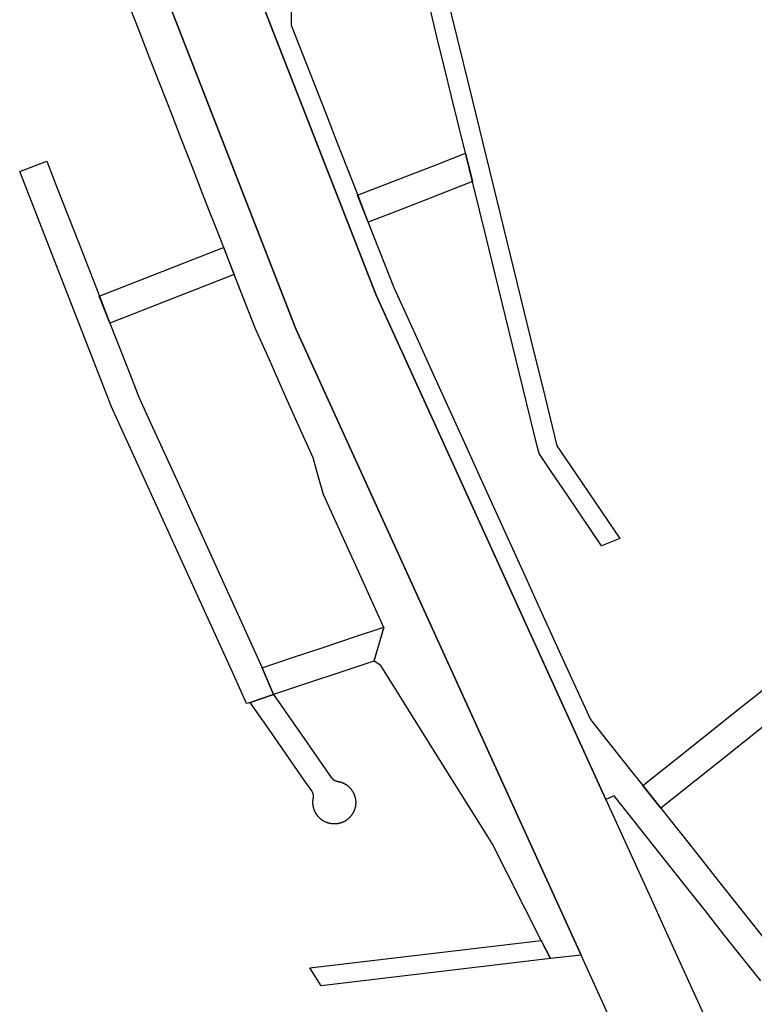
# Model space of a CAD drawing. Units: inches. Extents: x 485109 to 506422, y 6716165 to 6745152.
# Drawn here: x 491625 to 492397, y 6736375 to 6737409 of the extents above; entities that cross this region are included whole.
import ezdxf

# ---------------------------------------------------------------- set-up
doc = ezdxf.new("R2010")
doc.units = ezdxf.units.IN
doc.header["$MEASUREMENT"] = 0
doc.layers.add('DBO.Roads_RightOfWay', color=10, linetype='Continuous')

# ---------------------------------------------------------------- blocks, each defined once
blk = doc.blocks.new('Roads_RightOfWay_ACAD_1_FMEBLOCK109')
at = {"layer": 'DBO.Roads_RightOfWay'}
for points in [[(89.3, -38.8, 0), (29.8, -51.6, 0), (23.3, -21.9, 0), (82.8, -8.9, 0), (234.9, 165.4, 0), (252.3, 185.3, 0), (284.9, 201.6, 0), (298.5, 174.4, 0), (271.3, 160.7, 0), (237.5, 122.1, 0), (215.2, 96.5, 0), (192.9, 70.9, 0), (172.8, 47.9, 0), (152.8, 25, 0), (129.7, -1.5, 0), (103.5, -31.5, 0), (99.2, -36.5, 0)], [(-119, -84.3, 0), (-125.2, -54.4, 0), (-65.7, -41.2, 0), (-41.9, -36, 0), (-6.2, -28.1, 0), (0, -58.1, 0), (-32.7, -65.3, 0), (-59.5, -71.2, 0)], [(-154.7, -63.7, 0), (-147.5, -96.7, 0), (-172.7, -116.7, 0), (-208, -144.8, 0), (-231.8, -163.7, 0), (-279.5, -201.6, 0), (-298.5, -177.8, 0), (-250.8, -139.9, 0), (-203.1, -102, 0)]]:
    blk.add_polyline3d(points, close=True, dxfattribs=at)
blk = doc.blocks.new('Roads_RightOfWay_ACAD_1_FMEBLOCK110')
at = {"layer": 'DBO.Roads_RightOfWay'}
for points in [[(89.3, -38.8, 0), (29.8, -51.6, 0), (23.3, -21.9, 0), (82.8, -8.9, 0), (234.9, 165.4, 0), (252.3, 185.3, 0), (284.9, 201.6, 0), (298.5, 174.4, 0), (271.3, 160.7, 0), (237.5, 122.1, 0), (215.2, 96.5, 0), (192.9, 70.9, 0), (172.8, 47.9, 0), (152.8, 25, 0), (129.7, -1.5, 0), (103.5, -31.5, 0), (99.2, -36.5, 0)], [(-119, -84.3, 0), (-125.2, -54.4, 0), (-65.7, -41.2, 0), (-41.9, -36, 0), (-6.2, -28.1, 0), (0, -58.1, 0), (-32.7, -65.3, 0), (-59.5, -71.2, 0)], [(-154.7, -63.7, 0), (-147.5, -96.7, 0), (-172.7, -116.7, 0), (-208, -144.8, 0), (-231.8, -163.7, 0), (-279.5, -201.6, 0), (-298.5, -177.8, 0), (-250.8, -139.9, 0), (-203.1, -102, 0)]]:
    blk.add_polyline3d(points, close=True, dxfattribs=at)

msp = doc.modelspace()

# ---------------------------------------------------------------- linework, layer by layer
at = {"layer": 'DBO.Roads_RightOfWay'}
for points in [[(492159.0926, 6735375.6338, 0), (492203.3316, 6735631.8016, 0), (492231.5159, 6735722.8031, 0), (492250.5555, 6735847.3677, 0), (492267.8471, 6735960.6947, 0), (492272.7204, 6735992.5882, 0), (492284.7675, 6736089.6684, 0), (492288.6348, 6736120.7921, 0), (492302.5786, 6736232.8593, 0), (492280.7601, 6736280.7995, 0), (492249.6485, 6736349.1856, 0), (492214.5377, 6736426.3399, 0), (491915.0486, 6737083.8861, 0), (491820.7656, 6737325.4869, 0), (491710.8155, 6737607.2495, 0)], [(492159.0926, 6735375.6338, 0), (492203.3316, 6735631.8016, 0), (492231.5159, 6735722.8031, 0), (492250.5555, 6735847.3677, 0), (492267.8471, 6735960.6947, 0), (492272.7204, 6735992.5882, 0), (492284.7675, 6736089.6684, 0), (492288.6348, 6736120.7921, 0), (492302.5786, 6736232.8593, 0), (492280.7601, 6736280.7995, 0), (492249.6485, 6736349.1856, 0), (492214.5377, 6736426.3399, 0), (491915.0486, 6737083.8861, 0), (491820.7656, 6737325.4869, 0), (491710.8155, 6737607.2495, 0)], [(491710.8238, 6737607.2495, 0), (491820.7739, 6737325.4769, 0), (491915.0486, 6737083.8861, 0), (492214.5459, 6736426.3399, 0), (492182.4531, 6736422.5407, 0), (492172.756, 6736441.6368, 0), (492121.0958, 6736543.3361, 0), (492108.7765, 6736563.0521, 0), (492066.0135, 6736631.5081, 0), (492033.3847, 6736683.7375, 0), (492004.2027, 6736730.458, 0), (491997.136, 6736734.8771, 0), (492007.5835, 6736770.4399, 0), (491979.4816, 6736832.1673, 0), (491963.0724, 6736868.21, 0), (491954.2329, 6736887.616, 0), (491944.1317, 6736909.7915, 0), (491938.2689, 6736930.5573, 0), (491933.2637, 6736948.3636, 0), (491918.3222, 6736981.7369, 0), (491904.6259, 6737012.3106, 0), (491887.1942, 6737051.2427, 0), (491872.5001, 6737084.056, 0), (491850.3517, 6737140.8145, 0), (491839.2693, 6737169.1887, 0), (491831.5265, 6737189.0646, 0), (491823.7754, 6737208.9206, 0), (491817.121, 6737225.9471, 0), (491806.055, 6737254.3314, 0), (491794.9726, 6737282.7156, 0), (491783.9067, 6737311.0898, 0), (491772.8243, 6737339.474, 0), (491761.7501, 6737367.8483, 0), (491750.676, 6737396.2325, 0), (491739.5935, 6737424.6067, 0)], [(491710.8238, 6737607.2495, 0), (491820.7739, 6737325.4769, 0), (491915.0486, 6737083.8861, 0), (492214.5459, 6736426.3399, 0), (492182.4531, 6736422.5407, 0), (492172.756, 6736441.6368, 0), (492121.0958, 6736543.3361, 0), (492108.7765, 6736563.0521, 0), (492066.0135, 6736631.5081, 0), (492033.3847, 6736683.7375, 0), (492004.2027, 6736730.458, 0), (491997.136, 6736734.8771, 0), (492007.5835, 6736770.4399, 0), (491979.4816, 6736832.1673, 0), (491963.0724, 6736868.21, 0), (491954.2329, 6736887.616, 0), (491944.1317, 6736909.7915, 0), (491938.2689, 6736930.5573, 0), (491933.2637, 6736948.3636, 0), (491918.3222, 6736981.7369, 0), (491904.6259, 6737012.3106, 0), (491887.1942, 6737051.2427, 0), (491872.5001, 6737084.056, 0), (491850.3517, 6737140.8145, 0), (491839.2693, 6737169.1887, 0), (491831.5265, 6737189.0646, 0), (491823.7754, 6737208.9206, 0), (491817.121, 6737225.9471, 0), (491806.055, 6737254.3314, 0), (491794.9726, 6737282.7156, 0), (491783.9067, 6737311.0898, 0), (491772.8243, 6737339.474, 0), (491761.7501, 6737367.8483, 0), (491750.676, 6737396.2325, 0), (491739.5935, 6737424.6067, 0)], [(491910.2825, 6737481.5351, 0), (491910.2248, 6737402.9311, 0), (491946.7704, 6737309.2602, 0), (491957.8445, 6737280.876, 0), (491968.9187, 6737252.5017, 0), (491979.9929, 6737224.1175, 0), (491991.0753, 6737195.7433, 0), (492013.2236, 6737138.9848, 0), (492017.7753, 6737127.3172, 0), (492030.7296, 6737098.863, 0), (492043.354, 6737071.1387, 0), (492055.9783, 6737043.4143, 0), (492068.611, 6737015.6899, 0), (492081.2436, 6736987.9656, 0), (492093.8598, 6736960.2412, 0), (492106.4924, 6736932.5169, 0), (492119.125, 6736904.7925, 0), (492131.7412, 6736877.0782, 0), (492156.9982, 6736821.6194, 0), (492169.6226, 6736793.8951, 0), (492182.2552, 6736766.1707, 0), (492194.8796, 6736738.4464, 0), (492224.4492, 6736673.5296, 0), (492241.2047, 6736652.4239, 0), (492265.1342, 6736622.28, 0), (492279.3418, 6736604.3737, 0), (492298.2825, 6736580.5185, 0), (492317.2232, 6736556.6534, 0), (492336.1721, 6736532.7982, 0), (492355.1128, 6736508.9431, 0), (492374.0535, 6736485.0779, 0), (492392.9942, 6736461.2228, 0), (492411.9349, 6736437.3677, 0)], [(491910.2825, 6737481.5351, 0), (491910.2248, 6737402.9311, 0), (491946.7704, 6737309.2602, 0), (491957.8445, 6737280.876, 0), (491968.9187, 6737252.5017, 0), (491979.9929, 6737224.1175, 0), (491991.0753, 6737195.7433, 0), (492013.2236, 6737138.9848, 0), (492017.7753, 6737127.3172, 0), (492030.7296, 6737098.863, 0), (492043.354, 6737071.1387, 0), (492055.9783, 6737043.4143, 0), (492068.611, 6737015.6899, 0), (492081.2436, 6736987.9656, 0), (492093.8598, 6736960.2412, 0), (492106.4924, 6736932.5169, 0), (492119.125, 6736904.7925, 0), (492131.7412, 6736877.0782, 0), (492156.9982, 6736821.6194, 0), (492169.6226, 6736793.8951, 0), (492182.2552, 6736766.1707, 0), (492194.8796, 6736738.4464, 0), (492224.4492, 6736673.5296, 0), (492241.2047, 6736652.4239, 0), (492265.1342, 6736622.28, 0), (492279.3418, 6736604.3737, 0), (492298.2825, 6736580.5185, 0), (492317.2232, 6736556.6534, 0), (492336.1721, 6736532.7982, 0), (492355.1128, 6736508.9431, 0), (492374.0535, 6736485.0779, 0), (492392.9942, 6736461.2228, 0), (492411.9349, 6736437.3677, 0)], [(492065.8486, 6737464.3286, 0), (492096.919, 6737337.5644, 0), (492161.9622, 6737072.2484, 0), (492176.78, 6737011.7607, 0), (492189.1982, 6736961.1011, 0), (492203.4635, 6736940.0753, 0), (492255.2886, 6736863.7609, 0), (492236.1088, 6736856.2024, 0), (492200.6599, 6736908.4518, 0), (492183.3107, 6736934.0366, 0), (492170.4884, 6736952.9227, 0), (492168.5589, 6736960.7911, 0), (492161.1788, 6736990.905, 0), (492153.7988, 6737021.0089, 0), (492146.4188, 6737051.1327, 0), (492139.0387, 6737081.2366, 0), (492131.6587, 6737111.3505, 0), (492124.2787, 6737141.4743, 0), (492115.1423, 6737178.7468, 0), (492100.5141, 6737238.4546, 0), (492093.1918, 6737268.2885, 0), (492085.886, 6737298.1424, 0), (492078.5637, 6737327.9864, 0), (492071.2496, 6737357.8303, 0), (492063.2017, 6737390.6636, 0), (492055.5825, 6737421.7373, 0)], [(492065.8486, 6737464.3286, 0), (492096.919, 6737337.5644, 0), (492161.9622, 6737072.2484, 0), (492176.78, 6737011.7607, 0), (492189.1982, 6736961.1011, 0), (492203.4635, 6736940.0753, 0), (492255.2886, 6736863.7609, 0), (492236.1088, 6736856.2024, 0), (492200.6599, 6736908.4518, 0), (492183.3107, 6736934.0366, 0), (492170.4884, 6736952.9227, 0), (492168.5589, 6736960.7911, 0), (492161.1788, 6736990.905, 0), (492153.7988, 6737021.0089, 0), (492146.4188, 6737051.1327, 0), (492139.0387, 6737081.2366, 0), (492131.6587, 6737111.3505, 0), (492124.2787, 6737141.4743, 0), (492115.1423, 6737178.7468, 0), (492100.5141, 6737238.4546, 0), (492093.1918, 6737268.2885, 0), (492085.886, 6737298.1424, 0), (492078.5637, 6737327.9864, 0), (492071.2496, 6737357.8303, 0), (492063.2017, 6737390.6636, 0), (492055.5825, 6737421.7373, 0)], [(491879.7647, 6737425.6565, 0), (491999.2552, 6737119.4388, 0), (492240.6193, 6736589.4967, 0), (492289.8635, 6736481.3687, 0), (492302.4879, 6736453.6543, 0), (492315.1122, 6736425.93, 0), (492327.7449, 6736398.2056, 0), (492340.3693, 6736370.4813, 0), (492352.9937, 6736342.7569, 0), (492365.6263, 6736315.0326, 0), (492378.2507, 6736287.3082, 0), (492390.8751, 6736259.5838, 0), (492396.4905, 6736247.2664, 0), (492395.2289, 6736237.0984, 0), (492391.4605, 6736206.8646, 0), (492387.6839, 6736176.6307, 0), (492383.9156, 6736146.4069, 0), (492378.564, 6736103.5356, 0), (492374.7957, 6736073.3018, 0), (492363.1608, 6735980.0207, 0), (492320.8266, 6735702.2673, 0), (492293.871, 6735615.235, 0), (492292.3867, 6735610.426, 0), (492250.3246, 6735366.7056, 0)], [(491879.7647, 6737425.6565, 0), (491999.2552, 6737119.4388, 0), (492240.6193, 6736589.4967, 0), (492289.8635, 6736481.3687, 0), (492302.4879, 6736453.6543, 0), (492315.1122, 6736425.93, 0), (492327.7449, 6736398.2056, 0), (492340.3693, 6736370.4813, 0), (492352.9937, 6736342.7569, 0), (492365.6263, 6736315.0326, 0), (492378.2507, 6736287.3082, 0), (492390.8751, 6736259.5838, 0), (492396.4905, 6736247.2664, 0), (492395.2289, 6736237.0984, 0), (492391.4605, 6736206.8646, 0), (492387.6839, 6736176.6307, 0), (492383.9156, 6736146.4069, 0), (492378.564, 6736103.5356, 0), (492374.7957, 6736073.3018, 0), (492363.1608, 6735980.0207, 0), (492320.8266, 6735702.2673, 0), (492293.871, 6735615.235, 0), (492292.3867, 6735610.426, 0), (492250.3246, 6735366.7056, 0)], [(492403.3593, 6736399.1654, 0), (492383.8414, 6736423.7504, 0), (492364.3317, 6736448.3354, 0), (492344.8138, 6736472.9204, 0), (492325.2959, 6736497.5054, 0), (492249.1702, 6736593.3859, 0), (492240.6193, 6736589.4967, 0), (491999.2634, 6737119.4288, 0), (491879.7729, 6737425.6465, 0)], [(492403.3593, 6736399.1654, 0), (492383.8414, 6736423.7504, 0), (492364.3317, 6736448.3354, 0), (492344.8138, 6736472.9204, 0), (492325.2959, 6736497.5054, 0), (492249.1702, 6736593.3859, 0), (492240.6193, 6736589.4967, 0), (491999.2634, 6737119.4288, 0), (491879.7729, 6737425.6465, 0)]]:
    msp.add_polyline3d(points, dxfattribs=at)
for points in [[(492036.7016, 6737246.3394, 0), (492062.2336, 6737256.2997, 0), (492093.1289, 6737268.3522, 0), (492100.4865, 6737238.522, 0), (492044.3971, 6737216.6411, 0), (492019.3962, 6737206.888, 0), (491991.0069, 6737195.8131, 0), (491979.9392, 6737224.196, 0)], [(492036.7016, 6737246.3394, 0), (492062.2336, 6737256.2997, 0), (492093.1289, 6737268.3522, 0), (492100.4865, 6737238.522, 0), (492044.3971, 6737216.6411, 0), (492019.3962, 6737206.888, 0), (491991.0069, 6737195.8131, 0), (491979.9392, 6737224.196, 0)], [(491664.4327, 6737231.776, 0), (491675.5068, 6737203.3917, 0), (491686.5728, 6737175.0175, 0), (491708.7211, 6737118.2491, 0), (491719.8035, 6737089.8748, 0), (491741.9519, 6737033.1164, 0), (491749.4391, 6737013.8903, 0), (491759.0208, 6736992.8746, 0), (491776.6916, 6736954.0625, 0), (491790.5858, 6736923.5687, 0), (491805.7335, 6736890.2955, 0), (491822.1427, 6736854.2528, 0), (491841.0751, 6736812.6713, 0), (491857.4844, 6736776.6186, 0), (491879.6327, 6736727.9785, 0), (491891.7046, 6736699.8842, 0), (491866.9918, 6736691.6859, 0), (491864.8644, 6736690.976, 0), (491863.2565, 6736690.4461, 0), (491850.0631, 6736719.4202, 0), (491721.362, 6737002.0527, 0), (491624.9763, 6737249.0824, 0), (491653.3503, 6737260.1502, 0)], [(491664.4327, 6737231.776, 0), (491675.5068, 6737203.3917, 0), (491686.5728, 6737175.0175, 0), (491708.7211, 6737118.2491, 0), (491719.8035, 6737089.8748, 0), (491741.9519, 6737033.1164, 0), (491749.4391, 6737013.8903, 0), (491759.0208, 6736992.8746, 0), (491776.6916, 6736954.0625, 0), (491790.5858, 6736923.5687, 0), (491805.7335, 6736890.2955, 0), (491822.1427, 6736854.2528, 0), (491841.0751, 6736812.6713, 0), (491857.4844, 6736776.6186, 0), (491879.6327, 6736727.9785, 0), (491891.7046, 6736699.8842, 0), (491866.9918, 6736691.6859, 0), (491864.8644, 6736690.976, 0), (491863.2565, 6736690.4461, 0), (491850.0631, 6736719.4202, 0), (491721.362, 6737002.0527, 0), (491624.9763, 6737249.0824, 0), (491653.3503, 6737260.1502, 0)], [(491839.1593, 6737169.2125, 0), (491850.2457, 6737140.8512, 0), (491719.7066, 6737089.8913, 0), (491708.5712, 6737118.2675, 0)], [(491839.1593, 6737169.2125, 0), (491850.2457, 6737140.8512, 0), (491719.7066, 6737089.8913, 0), (491708.5712, 6737118.2675, 0)], [(491879.6044, 6736728.026, 0), (491911.5725, 6736738.6776, 0), (491943.5405, 6736749.3292, 0), (491975.4842, 6736759.9727, 0), (492007.4279, 6736770.6162, 0), (491997.0556, 6736734.9542, 0), (491891.5955, 6736699.9019, 0)], [(491879.6044, 6736728.026, 0), (491911.5725, 6736738.6776, 0), (491943.5405, 6736749.3292, 0), (491975.4842, 6736759.9727, 0), (492007.4279, 6736770.6162, 0), (491997.0556, 6736734.9542, 0), (491891.5955, 6736699.9019, 0)], [(491947.0755, 6736565.6215, 0), (491946.4983, 6736565.8615, 0), (491946.1355, 6736566.0215, 0), (491945.7809, 6736566.1914, 0), (491945.4263, 6736566.3614, 0), (491945.08, 6736566.5314, 0), (491944.7337, 6736566.7213, 0), (491944.3873, 6736566.9113, 0), (491944.0493, 6736567.1012, 0), (491943.7112, 6736567.3012, 0), (491943.3813, 6736567.5112, 0), (491943.0515, 6736567.7311, 0), (491942.7217, 6736567.9411, 0), (491942.4001, 6736568.171, 0), (491942.0785, 6736568.401, 0), (491941.7652, 6736568.6309, 0), (491941.4601, 6736568.8809, 0), (491941.155, 6736569.1208, 0), (491940.8499, 6736569.3708, 0), (491940.553, 6736569.6307, 0), (491940.2644, 6736569.8907, 0), (491939.9758, 6736570.1606, 0), (491939.6954, 6736570.4306, 0), (491939.4151, 6736570.7105, 0), (491939.143, 6736570.9905, 0), (491938.8709, 6736571.2804, 0), (491938.607, 6736571.5703, 0), (491938.3514, 6736571.8603, 0), (491938.0958, 6736572.1602, 0), (491937.8484, 6736572.4702, 0), (491937.6092, 6736572.7801, 0), (491937.3701, 6736573.09, 0), (491937.1392, 6736573.41, 0), (491936.9166, 6736573.7299, 0), (491936.694, 6736574.0498, 0), (491936.4796, 6736574.3798, 0), (491936.2734, 6736574.7097, 0), (491936.0673, 6736575.0496, 0), (491935.8694, 6736575.3896, 0), (491935.6797, 6736575.7295, 0), (491935.4983, 6736576.0794, 0), (491935.3169, 6736576.4294, 0), (491935.1437, 6736576.7793, 0), (491934.9788, 6736577.1392, 0), (491934.8139, 6736577.4891, 0), (491934.6655, 6736577.8591, 0), (491934.5171, 6736578.219, 0), (491934.3686, 6736578.5889, 0), (491934.2367, 6736578.9488, 0), (491934.1048, 6736579.3188, 0), (491933.9893, 6736579.6987, 0), (491933.8739, 6736580.0686, 0), (491933.7584, 6736580.4485, 0), (491933.6595, 6736580.8285, 0), (491933.5605, 6736581.2084, 0), (491933.4781, 6736581.5883, 0), (491933.3956, 6736581.9782, 0), (491933.3132, 6736582.3581, 0), (491933.2472, 6736582.7481, 0), (491933.1812, 6736583.138, 0), (491933.1318, 6736583.5179, 0), (491933.0823, 6736583.9078, 0), (491933.0411, 6736584.2977, 0), (491933.0081, 6736584.6877, 0), (491932.9751, 6736585.0876, 0), (491932.9586, 6736585.4775, 0), (491932.9421, 6736585.8674, 0), (491932.9339, 6736586.2573, 0), (491932.9339, 6736586.6573, 0), (491932.9339, 6736587.0472, 0), (491932.9503, 6736587.4371, 0), (491932.9668, 6736587.827, 0), (491932.9998, 6736588.217, 0), (491933.0328, 6736588.6169, 0), (491933.0658, 6736589.0068, 0), (491933.1153, 6736589.3967, 0), (491933.173, 6736589.7766, 0), (491933.2307, 6736590.1666, 0), (491933.2967, 6736590.5565, 0), (491933.3709, 6736590.9364, 0), (491933.4039, 6736591.1164, 0), (491933.4369, 6736591.2863, 0), (491933.4616, 6736591.4563, 0), (491933.4863, 6736591.6263, 0), (491933.5111, 6736591.8062, 0), (491933.5276, 6736591.9762, 0), (491933.5358, 6736592.1462, 0), (491933.5523, 6736592.3261, 0), (491933.5605, 6736592.4961, 0), (491933.5688, 6736592.676, 0), (491933.5688, 6736592.846, 0), (491933.5688, 6736593.026, 0), (491933.5688, 6736593.1959, 0), (491933.5605, 6736593.3659, 0), (491933.5523, 6736593.5459, 0), (491933.5358, 6736593.7158, 0), (491933.5193, 6736593.8958, 0), (491933.5028, 6736594.0658, 0), (491933.4781, 6736594.2357, 0), (491933.4533, 6736594.4157, 0), (491933.4286, 6736594.5857, 0), (491933.3956, 6736594.7556, 0), (491933.3626, 6736594.9256, 0), (491933.3297, 6736595.0956, 0), (491933.2884, 6736595.2655, 0), (491933.2472, 6736595.4355, 0), (491933.1977, 6736595.6054, 0), (491933.1482, 6736595.7754, 0), (491933.0988, 6736595.9354, 0), (491933.0493, 6736596.1053, 0), (491932.9916, 6736596.2653, 0), (491932.9256, 6736596.4353, 0), (491932.8679, 6736596.5952, 0), (491932.8019, 6736596.7552, 0), (491932.7277, 6736596.9152, 0), (491932.6617, 6736597.0751, 0), (491932.5875, 6736597.2351, 0), (491932.5051, 6736597.3951, 0), (491932.4309, 6736597.5451, 0), (491932.3484, 6736597.705, 0), (491932.2659, 6736597.855, 0), (491932.1752, 6736598.005, 0), (491932.0845, 6736598.1549, 0), (491931.9938, 6736598.3049, 0), (491931.8949, 6736598.4449, 0), (491931.7794, 6736598.6248, 0), (491923.9211, 6736609.9025, 0), (491886.8313, 6736663.1917, 0), (491866.9918, 6736691.6859, 0), (491891.7046, 6736699.8842, 0), (491927.0546, 6736649.1046, 0), (491952.2621, 6736612.8819, 0), (491952.3693, 6736612.742, 0), (491952.4683, 6736612.602, 0), (491952.5755, 6736612.462, 0), (491952.6827, 6736612.322, 0), (491952.7981, 6736612.1921, 0), (491952.9053, 6736612.0621, 0), (491953.0207, 6736611.9221, 0), (491953.1362, 6736611.8021, 0), (491953.2599, 6736611.6722, 0), (491953.3835, 6736611.5422, 0), (491953.5072, 6736611.4222, 0), (491953.6309, 6736611.3023, 0), (491953.7629, 6736611.1823, 0), (491953.8948, 6736611.0723, 0), (491954.0267, 6736610.9523, 0), (491954.1587, 6736610.8423, 0), (491954.2906, 6736610.7324, 0), (491954.4308, 6736610.6324, 0), (491954.5709, 6736610.5224, 0), (491954.7111, 6736610.4224, 0), (491954.8596, 6736610.3225, 0), (491954.9997, 6736610.2225, 0), (491955.1482, 6736610.1325, 0), (491955.2966, 6736610.0425, 0), (491955.445, 6736609.9525, 0), (491955.6017, 6736609.8625, 0), (491955.7501, 6736609.7826, 0), (491955.9068, 6736609.7026, 0), (491956.0634, 6736609.6226, 0), (491956.2201, 6736609.5426, 0), (491956.3768, 6736609.4726, 0), (491956.5417, 6736609.4026, 0), (491956.6984, 6736609.3327, 0), (491956.8633, 6736609.2727, 0), (491957.0282, 6736609.2127, 0), (491957.1849, 6736609.1527, 0), (491957.3498, 6736609.0927, 0), (491957.523, 6736609.0427, 0), (491957.6879, 6736608.9927, 0), (491957.8528, 6736608.9427, 0), (491958.026, 6736608.9027, 0), (491958.1909, 6736608.8627, 0), (491958.364, 6736608.8228, 0), (491958.5372, 6736608.7928, 0), (491958.7021, 6736608.7528, 0), (491958.9165, 6736608.7228, 0), (491959.5102, 6736608.6228, 0), (491959.8978, 6736608.5428, 0), (491960.2771, 6736608.4628, 0), (491960.6646, 6736608.3728, 0), (491961.0439, 6736608.2829, 0), (491961.4232, 6736608.1829, 0), (491961.7943, 6736608.0729, 0), (491962.1736, 6736607.9529, 0), (491962.5447, 6736607.833, 0), (491962.9157, 6736607.703, 0), (491963.2868, 6736607.573, 0), (491963.6496, 6736607.433, 0), (491964.0207, 6736607.2831, 0), (491964.3753, 6736607.1331, 0), (491964.7381, 6736606.9731, 0), (491965.0926, 6736606.8032, 0), (491965.4472, 6736606.6332, 0), (491965.7935, 6736606.4532, 0), (491966.1399, 6736606.2733, 0), (491966.4862, 6736606.0833, 0), (491966.8243, 6736605.8834, 0), (491967.1624, 6736605.6834, 0), (491967.4922, 6736605.4734, 0), (491967.822, 6736605.2635, 0), (491968.1519, 6736605.0435, 0), (491968.4734, 6736604.8236, 0), (491968.7868, 6736604.5836, 0), (491969.1001, 6736604.3537, 0), (491969.4135, 6736604.1137, 0), (491969.7186, 6736603.8638, 0), (491970.0154, 6736603.6138, 0), (491970.3123, 6736603.3539, 0), (491970.6091, 6736603.0939, 0), (491970.8895, 6736602.824, 0), (491971.1781, 6736602.554, 0), (491971.4502, 6736602.2741, 0), (491971.7223, 6736601.9941, 0), (491971.9944, 6736601.7042, 0), (491972.2583, 6736601.4143, 0), (491972.5139, 6736601.1143, 0), (491972.7695, 6736600.8144, 0), (491973.0169, 6736600.5144, 0), (491973.256, 6736600.2045, 0), (491973.4952, 6736599.8846, 0), (491973.726, 6736599.5746, 0), (491973.9487, 6736599.2547, 0), (491974.1631, 6736598.9248, 0), (491974.3775, 6736598.5948, 0), (491974.5919, 6736598.2649, 0), (491974.864, 6736597.805, 0), (491975.0619, 6736597.4651, 0), (491975.2433, 6736597.1151, 0), (491975.4329, 6736596.7652, 0), (491975.6061, 6736596.4153, 0), (491975.7793, 6736596.0654, 0), (491975.9359, 6736595.7054, 0), (491976.0926, 6736595.3455, 0), (491976.2493, 6736594.9856, 0), (491976.3895, 6736594.6156, 0), (491976.5296, 6736594.2557, 0), (491976.6616, 6736593.8858, 0), (491976.7853, 6736593.5159, 0), (491976.9089, 6736593.1359, 0), (491977.0161, 6736592.766, 0), (491977.1233, 6736592.3861, 0), (491977.2223, 6736592.0062, 0), (491977.3212, 6736591.6263, 0), (491977.4037, 6736591.2363, 0), (491977.4862, 6736590.8564, 0), (491977.5521, 6736590.4665, 0), (491977.6181, 6736590.0866, 0), (491977.6841, 6736589.6966, 0), (491977.7335, 6736589.3067, 0), (491977.7748, 6736588.9168, 0), (491977.816, 6736588.5269, 0), (491977.849, 6736588.137, 0), (491977.8737, 6736587.747, 0), (491977.8902, 6736587.3471, 0), (491977.9067, 6736586.9572, 0), (491977.9067, 6736586.5673, 0), (491977.9067, 6736586.1774, 0), (491977.8984, 6736585.7774, 0), (491977.882, 6736585.3875, 0), (491977.8572, 6736584.9976, 0), (491977.8242, 6736584.6077, 0), (491977.7912, 6736584.2178, 0), (491977.75, 6736583.8278, 0), (491977.7005, 6736583.4379, 0), (491977.6428, 6736583.048, 0), (491977.5769, 6736582.6581, 0), (491977.5026, 6736582.2782, 0), (491977.4284, 6736581.8882, 0), (491977.346, 6736581.5083, 0), (491977.2553, 6736581.1184, 0), (491977.1563, 6736580.7385, 0), (491977.0491, 6736580.3685, 0), (491976.9419, 6736579.9886, 0), (491976.8265, 6736579.6087, 0), (491976.7028, 6736579.2388, 0), (491976.5709, 6736578.8689, 0), (491976.4307, 6736578.4989, 0), (491976.2905, 6736578.139, 0), (491976.1421, 6736577.7691, 0), (491975.9854, 6736577.4092, 0), (491975.8287, 6736577.0592, 0), (491975.6556, 6736576.6993, 0), (491975.4824, 6736576.3494, 0), (491975.301, 6736575.9994, 0), (491975.1196, 6736575.6595, 0), (491974.9217, 6736575.3096, 0), (491974.7238, 6736574.9696, 0), (491974.5176, 6736574.6397, 0), (491974.3115, 6736574.3098, 0), (491973.891, 6736573.6799, 0), (491973.6683, 6736573.36, 0), (491973.4292, 6736573.04, 0), (491973.1983, 6736572.7301, 0), (491972.9509, 6736572.4202, 0), (491972.7036, 6736572.1202, 0), (491972.4479, 6736571.8203, 0), (491972.1923, 6736571.5303, 0), (491971.9285, 6736571.2304, 0), (491971.6563, 6736570.9505, 0), (491971.3842, 6736570.6705, 0), (491971.1039, 6736570.3906, 0), (491970.8235, 6736570.1206, 0), (491970.5349, 6736569.8507, 0), (491970.2381, 6736569.5907, 0), (491969.9412, 6736569.3408, 0), (491969.6444, 6736569.0908, 0), (491969.331, 6736568.8409, 0), (491969.0259, 6736568.6009, 0), (491968.7126, 6736568.361, 0), (491968.391, 6736568.141, 0), (491968.0694, 6736567.9111, 0), (491967.7396, 6736567.6911, 0), (491967.4097, 6736567.4812, 0), (491967.0799, 6736567.2812, 0), (491966.7418, 6736567.0713, 0), (491966.4037, 6736566.8813, 0), (491966.0574, 6736566.6913, 0), (491965.7111, 6736566.5114, 0), (491965.3565, 6736566.3314, 0), (491965.0019, 6736566.1614, 0), (491964.6474, 6736566.0015, 0), (491964.2846, 6736565.8415, 0), (491963.93, 6736565.6915, 0), (491963.5589, 6736565.5416, 0), (491963.1961, 6736565.4016, 0), (491962.825, 6736565.2716, 0), (491962.454, 6736565.1416, 0), (491962.0829, 6736565.0317, 0), (491961.7036, 6736564.9117, 0), (491961.3243, 6736564.8117, 0), (491960.945, 6736564.7117, 0), (491960.5657, 6736564.6118, 0), (491960.1864, 6736564.5318, 0), (491959.7988, 6736564.4518, 0), (491959.4113, 6736564.3718, 0), (491959.0237, 6736564.3118, 0), (491958.6362, 6736564.2518, 0), (491958.2486, 6736564.1918, 0), (491957.861, 6736564.1518, 0), (491957.4652, 6736564.1119, 0), (491957.0777, 6736564.0819, 0), (491956.6819, 6736564.0519, 0), (491956.2943, 6736564.0319, 0), (491955.8985, 6736564.0219, 0), (491955.511, 6736564.0219, 0), (491955.1152, 6736564.0219, 0), (491954.7276, 6736564.0319, 0), (491954.3318, 6736564.0419, 0), (491953.936, 6736564.0619, 0), (491953.5485, 6736564.0919, 0), (491953.1609, 6736564.1319, 0), (491952.7651, 6736564.1718, 0), (491952.3776, 6736564.2218, 0), (491951.99, 6736564.2818, 0), (491951.6024, 6736564.3418, 0), (491951.2149, 6736564.4118, 0), (491950.8273, 6736564.4918, 0), (491950.448, 6736564.5718, 0), (491950.0687, 6736564.6617, 0), (491949.6894, 6736564.7617, 0), (491949.3101, 6736564.8617, 0), (491948.9308, 6736564.9717, 0), (491948.5515, 6736565.0917, 0), (491948.1804, 6736565.2116, 0), (491947.8094, 6736565.3416, 0), (491947.4465, 6736565.4816, 0)], [(491947.0755, 6736565.6215, 0), (491946.4983, 6736565.8615, 0), (491946.1355, 6736566.0215, 0), (491945.7809, 6736566.1914, 0), (491945.4263, 6736566.3614, 0), (491945.08, 6736566.5314, 0), (491944.7337, 6736566.7213, 0), (491944.3873, 6736566.9113, 0), (491944.0493, 6736567.1012, 0), (491943.7112, 6736567.3012, 0), (491943.3813, 6736567.5112, 0), (491943.0515, 6736567.7311, 0), (491942.7217, 6736567.9411, 0), (491942.4001, 6736568.171, 0), (491942.0785, 6736568.401, 0), (491941.7652, 6736568.6309, 0), (491941.4601, 6736568.8809, 0), (491941.155, 6736569.1208, 0), (491940.8499, 6736569.3708, 0), (491940.553, 6736569.6307, 0), (491940.2644, 6736569.8907, 0), (491939.9758, 6736570.1606, 0), (491939.6954, 6736570.4306, 0), (491939.4151, 6736570.7105, 0), (491939.143, 6736570.9905, 0), (491938.8709, 6736571.2804, 0), (491938.607, 6736571.5703, 0), (491938.3514, 6736571.8603, 0), (491938.0958, 6736572.1602, 0), (491937.8484, 6736572.4702, 0), (491937.6092, 6736572.7801, 0), (491937.3701, 6736573.09, 0), (491937.1392, 6736573.41, 0), (491936.9166, 6736573.7299, 0), (491936.694, 6736574.0498, 0), (491936.4796, 6736574.3798, 0), (491936.2734, 6736574.7097, 0), (491936.0673, 6736575.0496, 0), (491935.8694, 6736575.3896, 0), (491935.6797, 6736575.7295, 0), (491935.4983, 6736576.0794, 0), (491935.3169, 6736576.4294, 0), (491935.1437, 6736576.7793, 0), (491934.9788, 6736577.1392, 0), (491934.8139, 6736577.4891, 0), (491934.6655, 6736577.8591, 0), (491934.5171, 6736578.219, 0), (491934.3686, 6736578.5889, 0), (491934.2367, 6736578.9488, 0), (491934.1048, 6736579.3188, 0), (491933.9893, 6736579.6987, 0), (491933.8739, 6736580.0686, 0), (491933.7584, 6736580.4485, 0), (491933.6595, 6736580.8285, 0), (491933.5605, 6736581.2084, 0), (491933.4781, 6736581.5883, 0), (491933.3956, 6736581.9782, 0), (491933.3132, 6736582.3581, 0), (491933.2472, 6736582.7481, 0), (491933.1812, 6736583.138, 0), (491933.1318, 6736583.5179, 0), (491933.0823, 6736583.9078, 0), (491933.0411, 6736584.2977, 0), (491933.0081, 6736584.6877, 0), (491932.9751, 6736585.0876, 0), (491932.9586, 6736585.4775, 0), (491932.9421, 6736585.8674, 0), (491932.9339, 6736586.2573, 0), (491932.9339, 6736586.6573, 0), (491932.9339, 6736587.0472, 0), (491932.9503, 6736587.4371, 0), (491932.9668, 6736587.827, 0), (491932.9998, 6736588.217, 0), (491933.0328, 6736588.6169, 0), (491933.0658, 6736589.0068, 0), (491933.1153, 6736589.3967, 0), (491933.173, 6736589.7766, 0), (491933.2307, 6736590.1666, 0), (491933.2967, 6736590.5565, 0), (491933.3709, 6736590.9364, 0), (491933.4039, 6736591.1164, 0), (491933.4369, 6736591.2863, 0), (491933.4616, 6736591.4563, 0), (491933.4863, 6736591.6263, 0), (491933.5111, 6736591.8062, 0), (491933.5276, 6736591.9762, 0), (491933.5358, 6736592.1462, 0), (491933.5523, 6736592.3261, 0), (491933.5605, 6736592.4961, 0), (491933.5688, 6736592.676, 0), (491933.5688, 6736592.846, 0), (491933.5688, 6736593.026, 0), (491933.5688, 6736593.1959, 0), (491933.5605, 6736593.3659, 0), (491933.5523, 6736593.5459, 0), (491933.5358, 6736593.7158, 0), (491933.5193, 6736593.8958, 0), (491933.5028, 6736594.0658, 0), (491933.4781, 6736594.2357, 0), (491933.4533, 6736594.4157, 0), (491933.4286, 6736594.5857, 0), (491933.3956, 6736594.7556, 0), (491933.3626, 6736594.9256, 0), (491933.3297, 6736595.0956, 0), (491933.2884, 6736595.2655, 0), (491933.2472, 6736595.4355, 0), (491933.1977, 6736595.6054, 0), (491933.1482, 6736595.7754, 0), (491933.0988, 6736595.9354, 0), (491933.0493, 6736596.1053, 0), (491932.9916, 6736596.2653, 0), (491932.9256, 6736596.4353, 0), (491932.8679, 6736596.5952, 0), (491932.8019, 6736596.7552, 0), (491932.7277, 6736596.9152, 0), (491932.6617, 6736597.0751, 0), (491932.5875, 6736597.2351, 0), (491932.5051, 6736597.3951, 0), (491932.4309, 6736597.5451, 0), (491932.3484, 6736597.705, 0), (491932.2659, 6736597.855, 0), (491932.1752, 6736598.005, 0), (491932.0845, 6736598.1549, 0), (491931.9938, 6736598.3049, 0), (491931.8949, 6736598.4449, 0), (491931.7794, 6736598.6248, 0), (491923.9211, 6736609.9025, 0), (491886.8313, 6736663.1917, 0), (491866.9918, 6736691.6859, 0), (491891.7046, 6736699.8842, 0), (491927.0546, 6736649.1046, 0), (491952.2621, 6736612.8819, 0), (491952.3693, 6736612.742, 0), (491952.4683, 6736612.602, 0), (491952.5755, 6736612.462, 0), (491952.6827, 6736612.322, 0), (491952.7981, 6736612.1921, 0), (491952.9053, 6736612.0621, 0), (491953.0207, 6736611.9221, 0), (491953.1362, 6736611.8021, 0), (491953.2599, 6736611.6722, 0), (491953.3835, 6736611.5422, 0), (491953.5072, 6736611.4222, 0), (491953.6309, 6736611.3023, 0), (491953.7629, 6736611.1823, 0), (491953.8948, 6736611.0723, 0), (491954.0267, 6736610.9523, 0), (491954.1587, 6736610.8423, 0), (491954.2906, 6736610.7324, 0), (491954.4308, 6736610.6324, 0), (491954.5709, 6736610.5224, 0), (491954.7111, 6736610.4224, 0), (491954.8596, 6736610.3225, 0), (491954.9997, 6736610.2225, 0), (491955.1482, 6736610.1325, 0), (491955.2966, 6736610.0425, 0), (491955.445, 6736609.9525, 0), (491955.6017, 6736609.8625, 0), (491955.7501, 6736609.7826, 0), (491955.9068, 6736609.7026, 0), (491956.0634, 6736609.6226, 0), (491956.2201, 6736609.5426, 0), (491956.3768, 6736609.4726, 0), (491956.5417, 6736609.4026, 0), (491956.6984, 6736609.3327, 0), (491956.8633, 6736609.2727, 0), (491957.0282, 6736609.2127, 0), (491957.1849, 6736609.1527, 0), (491957.3498, 6736609.0927, 0), (491957.523, 6736609.0427, 0), (491957.6879, 6736608.9927, 0), (491957.8528, 6736608.9427, 0), (491958.026, 6736608.9027, 0), (491958.1909, 6736608.8627, 0), (491958.364, 6736608.8228, 0), (491958.5372, 6736608.7928, 0), (491958.7021, 6736608.7528, 0), (491958.9165, 6736608.7228, 0), (491959.5102, 6736608.6228, 0), (491959.8978, 6736608.5428, 0), (491960.2771, 6736608.4628, 0), (491960.6646, 6736608.3728, 0), (491961.0439, 6736608.2829, 0), (491961.4232, 6736608.1829, 0), (491961.7943, 6736608.0729, 0), (491962.1736, 6736607.9529, 0), (491962.5447, 6736607.833, 0), (491962.9157, 6736607.703, 0), (491963.2868, 6736607.573, 0), (491963.6496, 6736607.433, 0), (491964.0207, 6736607.2831, 0), (491964.3753, 6736607.1331, 0), (491964.7381, 6736606.9731, 0), (491965.0926, 6736606.8032, 0), (491965.4472, 6736606.6332, 0), (491965.7935, 6736606.4532, 0), (491966.1399, 6736606.2733, 0), (491966.4862, 6736606.0833, 0), (491966.8243, 6736605.8834, 0), (491967.1624, 6736605.6834, 0), (491967.4922, 6736605.4734, 0), (491967.822, 6736605.2635, 0), (491968.1519, 6736605.0435, 0), (491968.4734, 6736604.8236, 0), (491968.7868, 6736604.5836, 0), (491969.1001, 6736604.3537, 0), (491969.4135, 6736604.1137, 0), (491969.7186, 6736603.8638, 0), (491970.0154, 6736603.6138, 0), (491970.3123, 6736603.3539, 0), (491970.6091, 6736603.0939, 0), (491970.8895, 6736602.824, 0), (491971.1781, 6736602.554, 0), (491971.4502, 6736602.2741, 0), (491971.7223, 6736601.9941, 0), (491971.9944, 6736601.7042, 0), (491972.2583, 6736601.4143, 0), (491972.5139, 6736601.1143, 0), (491972.7695, 6736600.8144, 0), (491973.0169, 6736600.5144, 0), (491973.256, 6736600.2045, 0), (491973.4952, 6736599.8846, 0), (491973.726, 6736599.5746, 0), (491973.9487, 6736599.2547, 0), (491974.1631, 6736598.9248, 0), (491974.3775, 6736598.5948, 0), (491974.5919, 6736598.2649, 0), (491974.864, 6736597.805, 0), (491975.0619, 6736597.4651, 0), (491975.2433, 6736597.1151, 0), (491975.4329, 6736596.7652, 0), (491975.6061, 6736596.4153, 0), (491975.7793, 6736596.0654, 0), (491975.9359, 6736595.7054, 0), (491976.0926, 6736595.3455, 0), (491976.2493, 6736594.9856, 0), (491976.3895, 6736594.6156, 0), (491976.5296, 6736594.2557, 0), (491976.6616, 6736593.8858, 0), (491976.7853, 6736593.5159, 0), (491976.9089, 6736593.1359, 0), (491977.0161, 6736592.766, 0), (491977.1233, 6736592.3861, 0), (491977.2223, 6736592.0062, 0), (491977.3212, 6736591.6263, 0), (491977.4037, 6736591.2363, 0), (491977.4862, 6736590.8564, 0), (491977.5521, 6736590.4665, 0), (491977.6181, 6736590.0866, 0), (491977.6841, 6736589.6966, 0), (491977.7335, 6736589.3067, 0), (491977.7748, 6736588.9168, 0), (491977.816, 6736588.5269, 0), (491977.849, 6736588.137, 0), (491977.8737, 6736587.747, 0), (491977.8902, 6736587.3471, 0), (491977.9067, 6736586.9572, 0), (491977.9067, 6736586.5673, 0), (491977.9067, 6736586.1774, 0), (491977.8984, 6736585.7774, 0), (491977.882, 6736585.3875, 0), (491977.8572, 6736584.9976, 0), (491977.8242, 6736584.6077, 0), (491977.7912, 6736584.2178, 0), (491977.75, 6736583.8278, 0), (491977.7005, 6736583.4379, 0), (491977.6428, 6736583.048, 0), (491977.5769, 6736582.6581, 0), (491977.5026, 6736582.2782, 0), (491977.4284, 6736581.8882, 0), (491977.346, 6736581.5083, 0), (491977.2553, 6736581.1184, 0), (491977.1563, 6736580.7385, 0), (491977.0491, 6736580.3685, 0), (491976.9419, 6736579.9886, 0), (491976.8265, 6736579.6087, 0), (491976.7028, 6736579.2388, 0), (491976.5709, 6736578.8689, 0), (491976.4307, 6736578.4989, 0), (491976.2905, 6736578.139, 0), (491976.1421, 6736577.7691, 0), (491975.9854, 6736577.4092, 0), (491975.8287, 6736577.0592, 0), (491975.6556, 6736576.6993, 0), (491975.4824, 6736576.3494, 0), (491975.301, 6736575.9994, 0), (491975.1196, 6736575.6595, 0), (491974.9217, 6736575.3096, 0), (491974.7238, 6736574.9696, 0), (491974.5176, 6736574.6397, 0), (491974.3115, 6736574.3098, 0), (491973.891, 6736573.6799, 0), (491973.6683, 6736573.36, 0), (491973.4292, 6736573.04, 0), (491973.1983, 6736572.7301, 0), (491972.9509, 6736572.4202, 0), (491972.7036, 6736572.1202, 0), (491972.4479, 6736571.8203, 0), (491972.1923, 6736571.5303, 0), (491971.9285, 6736571.2304, 0), (491971.6563, 6736570.9505, 0), (491971.3842, 6736570.6705, 0), (491971.1039, 6736570.3906, 0), (491970.8235, 6736570.1206, 0), (491970.5349, 6736569.8507, 0), (491970.2381, 6736569.5907, 0), (491969.9412, 6736569.3408, 0), (491969.6444, 6736569.0908, 0), (491969.331, 6736568.8409, 0), (491969.0259, 6736568.6009, 0), (491968.7126, 6736568.361, 0), (491968.391, 6736568.141, 0), (491968.0694, 6736567.9111, 0), (491967.7396, 6736567.6911, 0), (491967.4097, 6736567.4812, 0), (491967.0799, 6736567.2812, 0), (491966.7418, 6736567.0713, 0), (491966.4037, 6736566.8813, 0), (491966.0574, 6736566.6913, 0), (491965.7111, 6736566.5114, 0), (491965.3565, 6736566.3314, 0), (491965.0019, 6736566.1614, 0), (491964.6474, 6736566.0015, 0), (491964.2846, 6736565.8415, 0), (491963.93, 6736565.6915, 0), (491963.5589, 6736565.5416, 0), (491963.1961, 6736565.4016, 0), (491962.825, 6736565.2716, 0), (491962.454, 6736565.1416, 0), (491962.0829, 6736565.0317, 0), (491961.7036, 6736564.9117, 0), (491961.3243, 6736564.8117, 0), (491960.945, 6736564.7117, 0), (491960.5657, 6736564.6118, 0), (491960.1864, 6736564.5318, 0), (491959.7988, 6736564.4518, 0), (491959.4113, 6736564.3718, 0), (491959.0237, 6736564.3118, 0), (491958.6362, 6736564.2518, 0), (491958.2486, 6736564.1918, 0), (491957.861, 6736564.1518, 0), (491957.4652, 6736564.1119, 0), (491957.0777, 6736564.0819, 0), (491956.6819, 6736564.0519, 0), (491956.2943, 6736564.0319, 0), (491955.8985, 6736564.0219, 0), (491955.511, 6736564.0219, 0), (491955.1152, 6736564.0219, 0), (491954.7276, 6736564.0319, 0), (491954.3318, 6736564.0419, 0), (491953.936, 6736564.0619, 0), (491953.5485, 6736564.0919, 0), (491953.1609, 6736564.1319, 0), (491952.7651, 6736564.1718, 0), (491952.3776, 6736564.2218, 0), (491951.99, 6736564.2818, 0), (491951.6024, 6736564.3418, 0), (491951.2149, 6736564.4118, 0), (491950.8273, 6736564.4918, 0), (491950.448, 6736564.5718, 0), (491950.0687, 6736564.6617, 0), (491949.6894, 6736564.7617, 0), (491949.3101, 6736564.8617, 0), (491948.9308, 6736564.9717, 0), (491948.5515, 6736565.0917, 0), (491948.1804, 6736565.2116, 0), (491947.8094, 6736565.3416, 0), (491947.4465, 6736565.4816, 0)], [(492172.8137, 6736441.6868, 0), (492182.4531, 6736422.5407, 0), (491941.5508, 6736393.9965, 0), (491929.8746, 6736412.7827, 0)], [(492172.8137, 6736441.6868, 0), (492182.4531, 6736422.5407, 0), (491941.5508, 6736393.9965, 0), (491929.8746, 6736412.7827, 0)]]:
    msp.add_polyline3d(points, close=True, dxfattribs=at)

# ---------------------------------------------------------------- block references
for name in ['Roads_RightOfWay_ACAD_1_FMEBLOCK109', 'Roads_RightOfWay_ACAD_1_FMEBLOCK110']:
    msp.add_blockref(name, (492577.7951, 6736782.2249), dxfattribs=at)

doc.saveas('drawing.dxf')
